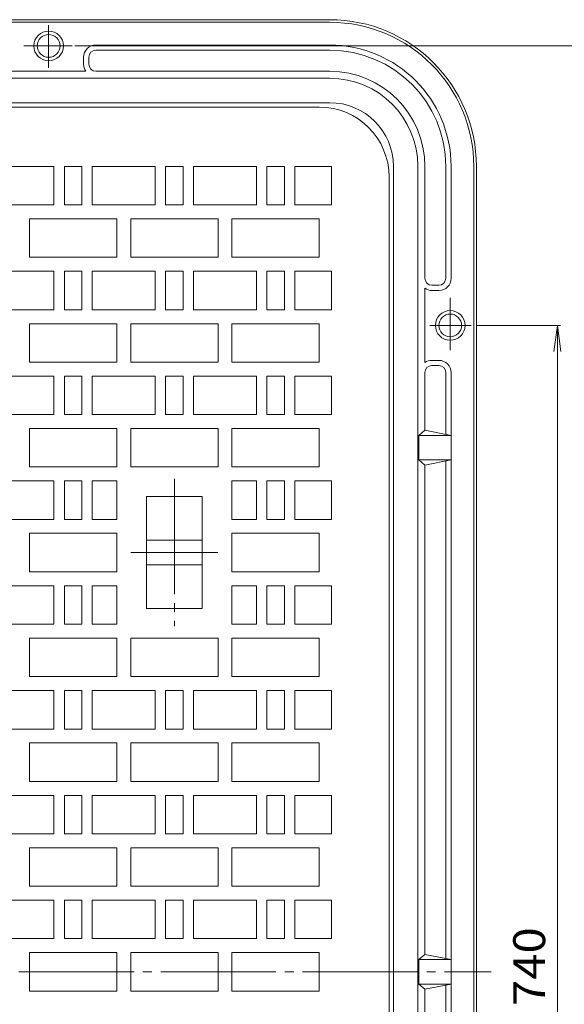
# Model space of a CAD drawing. Units: millimetres. Extents: x -1152 to 1074, y -821 to 838.
# Drawn here: x 18 to 330, y 15 to 579 of the extents above; entities that cross this region are included whole.
import ezdxf

# ---------------------------------------------------------------- set-up
doc = ezdxf.new("R2010")
doc.units = ezdxf.units.MM
doc.header["$LTSCALE"] = 6
doc.linetypes.add('JWW_CENTER2', pattern=[13.546667, 11.006667, -0.846667, 0.846667, -0.846667])
for name, color, linetype in [('仕上', 7, 'Continuous'), ('躯体', 7, 'Continuous'), ('通り芯', 7, 'Continuous')]:
    doc.layers.add(name, color=color, linetype=linetype)
doc.styles.add('ＭＳ ゴシック', font='txt', dxfattribs={"height": 1})

msp = doc.modelspace()

# ---------------------------------------------------------------- linework, layer by layer
at = {"layer": '仕上', "color": 7, "linetype": 'Continuous', "lineweight": 9}
for p, q in [((49.59, 563.59), (390.99, 563.59)), ((279.59, 403.59), (327.75, 403.59)), ((325.95, 403.59), (323.99, 388.72)), ((325.95, 403.59), (325.95, -336.41)), ((325.95, 403.59), (327.9, 388.72))]:
    msp.add_line(p, q, dxfattribs=at)
at = {"layer": '躯体', "color": 2, "linetype": 'Continuous', "lineweight": 9}
for p, q in [((-1026.41, 578.59), (195.59, 578.59)), ((-1026.41, 577.09), (195.59, 577.09)), ((195.59, 564.09), (61.59, 564.09)), ((61.59, 561.09), (195.59, 561.09)), ((54.59, 557.09), (54.59, 553.09)), ((57.59, 553.09), (57.59, 557.09)), ((13.33, 549.09), (55.84, 549.09)), ((61.59, 549.09), (195.59, 549.09)), ((-1026.41, 545.09), (195.59, 545.09)), ((-1026.41, 531.09), (195.59, 531.09)), ((232.09, 494.59), (232.09, -427.41)), ((246.09, -427.41), (246.09, 494.59)), ((250.09, 430.59), (250.09, 494.59)), ((262.09, 430.59), (262.09, 494.59)), ((265.09, 430.59), (265.09, 494.59)), ((278.09, -427.41), (278.09, 494.59)), ((279.59, 494.59), (279.59, -427.41)), ((250.09, 382.34), (250.09, 424.85)), ((254.09, 426.59), (258.09, 426.59)), ((258.09, 423.59), (254.09, 423.59)), ((258.09, 383.59), (254.09, 383.59)), ((254.09, 380.59), (258.09, 380.59)), ((250.09, 376.59), (250.09, 343.59)), ((250.09, 343.59), (250.09, 376.59)), ((262.09, 341.19), (262.09, 376.59)), ((262.09, 376.59), (262.09, 341.19)), ((265.09, 376.59), (265.09, -309.41)), ((250.09, 343.59), (246.59, 340.59)), ((250.09, 343.59), (246.59, 340.59)), ((246.59, 340.59), (246.59, 326.59)), ((265.09, 340.59), (246.59, 340.59)), ((265.09, 340.59), (250.09, 343.59)), ((265.09, 326.59), (246.59, 326.59)), ((246.59, 326.59), (250.09, 323.59)), ((246.59, 326.59), (250.09, 323.59)), ((250.09, 323.59), (265.09, 326.59)), ((250.09, 43.59), (250.09, 323.59)), ((262.09, 325.99), (262.09, 41.19)), ((250.09, 43.59), (246.59, 40.59)), ((246.59, 40.59), (246.59, 26.59)), ((265.09, 40.59), (246.59, 40.59)), ((265.09, 40.59), (250.09, 43.59)), ((265.09, 26.59), (246.59, 26.59)), ((246.59, 26.59), (250.09, 23.59)), ((250.09, 23.59), (265.09, 26.59)), ((250.09, -256.41), (250.09, 23.59)), ((262.09, 25.99), (262.09, -258.81))]:
    msp.add_line(p, q, dxfattribs=at)
at = {"layer": '躯体', "color": 2, "linetype": 'JWW_CENTER2', "lineweight": 9}
for p, q in [((34.59, 575.53), (34.59, 551.13)), ((20.39, 563.59), (47.99, 563.59)), ((264.59, 419.3), (264.59, 389.5)), ((252.83, 403.59), (276.63, 403.59))]:
    msp.add_line(p, q, dxfattribs=at)
at = {"layer": '躯体', "color": 2, "linetype": 'Continuous', "lineweight": 9}
for centre, radius in [((34.59, 563.59), 8.5), ((34.59, 563.59), 6.5), ((264.59, 403.59), 8.5), ((264.59, 403.59), 6.5)]:
    msp.add_circle(centre, radius, dxfattribs=at)
for centre, radius, start, end in [((195.59, 494.59), 84, 0, 90), ((195.59, 494.59), 82.5, 0, 90), ((61.59, 557.09), 7, 90, 180), ((195.59, 494.59), 69.5, 0, 90), ((61.59, 557.09), 4, 90, 180), ((195.59, 494.59), 66.5, 0, 90), ((61.59, 553.09), 7, 180, 214.8501), ((61.59, 553.09), 4, 180, 270), ((195.59, 494.59), 54.5, 0, 90), ((195.59, 494.59), 50.5, 0, 90), ((195.59, 494.59), 36.5, 0, 90), ((254.09, 430.59), 4, 180, 270), ((258.09, 430.59), 7, 270, 0), ((258.09, 430.59), 4, 270, 0), ((254.09, 430.59), 7, 235.1499, 270), ((254.09, 376.59), 7, 90, 124.8501), ((258.09, 376.59), 7, 0, 90), ((254.09, 376.59), 4, 90, 180), ((258.09, 376.59), 4, 0, 90)]:
    msp.add_arc(centre, radius, start, end, dxfattribs=at)
at = {"layer": '通り芯', "color": 3, "linetype": 'Continuous', "lineweight": 9}
for p, q in [((189.59, 528.59), (-1020.41, 528.59)), ((37.59, 494.59), (1.59, 494.59)), ((37.59, 472.59), (37.59, 494.59)), ((53.59, 494.59), (43.59, 494.59)), ((43.59, 494.59), (43.59, 472.59)), ((53.59, 472.59), (53.59, 494.59)), ((95.59, 494.59), (59.59, 494.59)), ((59.59, 494.59), (59.59, 472.59)), ((95.59, 472.59), (95.59, 494.59)), ((111.59, 494.59), (101.59, 494.59)), ((101.59, 494.59), (101.59, 472.59)), ((111.59, 472.59), (111.59, 494.59)), ((153.59, 494.59), (117.59, 494.59)), ((117.59, 494.59), (117.59, 472.59)), ((153.59, 472.59), (153.59, 494.59)), ((169.59, 494.59), (159.59, 494.59)), ((159.59, 494.59), (159.59, 472.59)), ((169.59, 472.59), (169.59, 494.59)), ((175.59, 494.59), (175.59, 472.59)), ((196.59, 494.59), (175.59, 494.59)), ((196.59, 472.59), (196.59, 494.59)), ((229.59, 488.59), (229.59, -421.41)), ((1.59, 472.59), (37.59, 472.59)), ((43.59, 472.59), (53.59, 472.59)), ((59.59, 472.59), (95.59, 472.59)), ((101.59, 472.59), (111.59, 472.59)), ((117.59, 472.59), (153.59, 472.59)), ((159.59, 472.59), (169.59, 472.59)), ((175.59, 472.59), (196.59, 472.59)), ((73.59, 464.59), (23.59, 464.59)), ((23.59, 464.59), (23.59, 442.59)), ((73.59, 442.59), (73.59, 464.59)), ((131.59, 464.59), (81.59, 464.59)), ((81.59, 464.59), (81.59, 442.59)), ((131.59, 442.59), (131.59, 464.59)), ((189.59, 464.59), (139.59, 464.59)), ((139.59, 464.59), (139.59, 442.59)), ((189.59, 442.59), (189.59, 464.59)), ((23.59, 442.59), (73.59, 442.59)), ((81.59, 442.59), (131.59, 442.59)), ((139.59, 442.59), (189.59, 442.59)), ((37.59, 434.59), (1.59, 434.59)), ((37.59, 412.59), (37.59, 434.59)), ((53.59, 434.59), (43.59, 434.59)), ((43.59, 434.59), (43.59, 412.59)), ((53.59, 412.59), (53.59, 434.59)), ((95.59, 434.59), (59.59, 434.59)), ((59.59, 434.59), (59.59, 412.59)), ((95.59, 412.59), (95.59, 434.59)), ((111.59, 434.59), (101.59, 434.59)), ((101.59, 434.59), (101.59, 412.59)), ((111.59, 412.59), (111.59, 434.59)), ((153.59, 434.59), (117.59, 434.59)), ((117.59, 434.59), (117.59, 412.59)), ((153.59, 412.59), (153.59, 434.59)), ((169.59, 434.59), (159.59, 434.59)), ((159.59, 434.59), (159.59, 412.59)), ((169.59, 412.59), (169.59, 434.59)), ((175.59, 434.59), (175.59, 412.59)), ((196.59, 434.59), (175.59, 434.59)), ((196.59, 412.59), (196.59, 434.59)), ((1.59, 412.59), (37.59, 412.59)), ((43.59, 412.59), (53.59, 412.59)), ((59.59, 412.59), (95.59, 412.59)), ((101.59, 412.59), (111.59, 412.59)), ((117.59, 412.59), (153.59, 412.59)), ((159.59, 412.59), (169.59, 412.59)), ((175.59, 412.59), (196.59, 412.59)), ((73.59, 404.59), (23.59, 404.59)), ((23.59, 404.59), (23.59, 382.59)), ((73.59, 382.59), (73.59, 404.59)), ((131.59, 404.59), (81.59, 404.59)), ((81.59, 404.59), (81.59, 382.59)), ((131.59, 382.59), (131.59, 404.59)), ((189.59, 404.59), (139.59, 404.59)), ((139.59, 404.59), (139.59, 382.59)), ((189.59, 382.59), (189.59, 404.59)), ((23.59, 382.59), (73.59, 382.59)), ((81.59, 382.59), (131.59, 382.59)), ((139.59, 382.59), (189.59, 382.59)), ((37.59, 374.59), (1.59, 374.59)), ((37.59, 352.59), (37.59, 374.59)), ((53.59, 374.59), (43.59, 374.59)), ((43.59, 374.59), (43.59, 352.59)), ((53.59, 352.59), (53.59, 374.59)), ((95.59, 374.59), (59.59, 374.59)), ((59.59, 374.59), (59.59, 352.59)), ((95.59, 352.59), (95.59, 374.59)), ((111.59, 374.59), (101.59, 374.59)), ((101.59, 374.59), (101.59, 352.59)), ((111.59, 352.59), (111.59, 374.59)), ((153.59, 374.59), (117.59, 374.59)), ((117.59, 374.59), (117.59, 352.59)), ((153.59, 352.59), (153.59, 374.59)), ((169.59, 374.59), (159.59, 374.59)), ((159.59, 374.59), (159.59, 352.59)), ((169.59, 352.59), (169.59, 374.59)), ((175.59, 374.59), (175.59, 352.59)), ((196.59, 374.59), (175.59, 374.59)), ((196.59, 352.59), (196.59, 374.59)), ((1.59, 352.59), (37.59, 352.59)), ((43.59, 352.59), (53.59, 352.59)), ((59.59, 352.59), (95.59, 352.59)), ((101.59, 352.59), (111.59, 352.59)), ((117.59, 352.59), (153.59, 352.59)), ((159.59, 352.59), (169.59, 352.59)), ((175.59, 352.59), (196.59, 352.59)), ((73.59, 344.59), (23.59, 344.59)), ((23.59, 344.59), (23.59, 322.59)), ((73.59, 322.59), (73.59, 344.59)), ((131.59, 344.59), (81.59, 344.59)), ((81.59, 344.59), (81.59, 322.59)), ((131.59, 322.59), (131.59, 344.59)), ((189.59, 344.59), (139.59, 344.59)), ((139.59, 344.59), (139.59, 322.59)), ((189.59, 322.59), (189.59, 344.59)), ((23.59, 322.59), (73.59, 322.59)), ((81.59, 322.59), (131.59, 322.59)), ((139.59, 322.59), (189.59, 322.59)), ((37.59, 314.59), (1.59, 314.59)), ((37.59, 292.59), (37.59, 314.59)), ((53.59, 314.59), (43.59, 314.59)), ((43.59, 314.59), (43.59, 292.59)), ((53.59, 292.59), (53.59, 314.59)), ((59.59, 314.59), (59.59, 292.59)), ((73.59, 314.59), (59.59, 314.59)), ((73.59, 314.59), (73.59, 292.59)), ((139.59, 314.59), (139.59, 292.59)), ((153.59, 314.59), (139.59, 314.59)), ((153.59, 292.59), (153.59, 314.59)), ((169.59, 314.59), (159.59, 314.59)), ((159.59, 314.59), (159.59, 292.59)), ((169.59, 292.59), (169.59, 314.59)), ((175.59, 314.59), (175.59, 292.59)), ((196.59, 314.59), (175.59, 314.59)), ((196.59, 292.59), (196.59, 314.59)), ((122.59, 305.59), (90.59, 305.59)), ((90.59, 305.59), (90.59, 241.59)), ((122.59, 305.59), (122.59, 241.59)), ((1.59, 292.59), (37.59, 292.59)), ((43.59, 292.59), (53.59, 292.59)), ((59.59, 292.59), (73.59, 292.59)), ((139.59, 292.59), (153.59, 292.59)), ((159.59, 292.59), (169.59, 292.59)), ((175.59, 292.59), (196.59, 292.59)), ((73.59, 284.59), (23.59, 284.59)), ((23.59, 284.59), (23.59, 262.59)), ((73.59, 262.59), (73.59, 284.59)), ((189.59, 284.59), (139.59, 284.59)), ((139.59, 284.59), (139.59, 262.59)), ((189.59, 262.59), (189.59, 284.59)), ((122.59, 280.59), (90.59, 280.59)), ((122.59, 266.59), (90.59, 266.59)), ((23.59, 262.59), (73.59, 262.59)), ((139.59, 262.59), (189.59, 262.59)), ((37.59, 254.59), (1.59, 254.59)), ((37.59, 232.59), (37.59, 254.59)), ((53.59, 254.59), (43.59, 254.59)), ((43.59, 254.59), (43.59, 232.59)), ((53.59, 232.59), (53.59, 254.59)), ((59.59, 254.59), (59.59, 232.59)), ((73.59, 254.59), (59.59, 254.59)), ((73.59, 254.59), (73.59, 232.59)), ((139.59, 254.59), (139.59, 232.59)), ((153.59, 254.59), (139.59, 254.59)), ((153.59, 232.59), (153.59, 254.59)), ((169.59, 254.59), (159.59, 254.59)), ((159.59, 254.59), (159.59, 232.59)), ((169.59, 232.59), (169.59, 254.59)), ((175.59, 254.59), (175.59, 232.59)), ((196.59, 254.59), (175.59, 254.59)), ((196.59, 232.59), (196.59, 254.59)), ((122.59, 241.59), (90.59, 241.59)), ((1.59, 232.59), (37.59, 232.59)), ((43.59, 232.59), (53.59, 232.59)), ((59.59, 232.59), (73.59, 232.59)), ((139.59, 232.59), (153.59, 232.59)), ((159.59, 232.59), (169.59, 232.59)), ((175.59, 232.59), (196.59, 232.59)), ((73.59, 224.59), (23.59, 224.59)), ((23.59, 224.59), (23.59, 202.59)), ((73.59, 202.59), (73.59, 224.59)), ((81.59, 224.59), (81.59, 202.59)), ((131.59, 224.59), (81.59, 224.59)), ((131.59, 202.59), (131.59, 224.59)), ((139.59, 224.59), (139.59, 202.59)), ((189.59, 224.59), (139.59, 224.59)), ((189.59, 202.59), (189.59, 224.59)), ((23.59, 202.59), (73.59, 202.59)), ((81.59, 202.59), (131.59, 202.59)), ((139.59, 202.59), (189.59, 202.59)), ((37.59, 194.59), (1.59, 194.59)), ((37.59, 172.59), (37.59, 194.59)), ((53.59, 194.59), (43.59, 194.59)), ((43.59, 194.59), (43.59, 172.59)), ((53.59, 172.59), (53.59, 194.59)), ((95.59, 194.59), (59.59, 194.59)), ((59.59, 194.59), (59.59, 172.59)), ((95.59, 172.59), (95.59, 194.59)), ((111.59, 194.59), (101.59, 194.59)), ((101.59, 194.59), (101.59, 172.59)), ((111.59, 172.59), (111.59, 194.59)), ((153.59, 194.59), (117.59, 194.59)), ((117.59, 194.59), (117.59, 172.59)), ((153.59, 172.59), (153.59, 194.59)), ((169.59, 194.59), (159.59, 194.59)), ((159.59, 194.59), (159.59, 172.59)), ((169.59, 172.59), (169.59, 194.59)), ((175.59, 194.59), (175.59, 172.59)), ((196.59, 194.59), (175.59, 194.59)), ((196.59, 172.59), (196.59, 194.59)), ((1.59, 172.59), (37.59, 172.59)), ((43.59, 172.59), (53.59, 172.59)), ((59.59, 172.59), (95.59, 172.59)), ((101.59, 172.59), (111.59, 172.59)), ((117.59, 172.59), (153.59, 172.59)), ((159.59, 172.59), (169.59, 172.59)), ((175.59, 172.59), (196.59, 172.59)), ((73.59, 164.59), (23.59, 164.59)), ((23.59, 164.59), (23.59, 142.59)), ((73.59, 142.59), (73.59, 164.59)), ((131.59, 164.59), (81.59, 164.59)), ((81.59, 164.59), (81.59, 142.59)), ((131.59, 142.59), (131.59, 164.59)), ((189.59, 164.59), (139.59, 164.59)), ((139.59, 164.59), (139.59, 142.59)), ((189.59, 142.59), (189.59, 164.59)), ((23.59, 142.59), (73.59, 142.59)), ((81.59, 142.59), (131.59, 142.59)), ((139.59, 142.59), (189.59, 142.59)), ((37.59, 134.59), (1.59, 134.59)), ((37.59, 112.59), (37.59, 134.59)), ((53.59, 134.59), (43.59, 134.59)), ((43.59, 134.59), (43.59, 112.59)), ((53.59, 112.59), (53.59, 134.59)), ((95.59, 134.59), (59.59, 134.59)), ((59.59, 134.59), (59.59, 112.59)), ((95.59, 112.59), (95.59, 134.59)), ((111.59, 134.59), (101.59, 134.59)), ((101.59, 134.59), (101.59, 112.59)), ((111.59, 112.59), (111.59, 134.59)), ((153.59, 134.59), (117.59, 134.59)), ((117.59, 134.59), (117.59, 112.59)), ((153.59, 112.59), (153.59, 134.59)), ((169.59, 134.59), (159.59, 134.59)), ((159.59, 134.59), (159.59, 112.59)), ((169.59, 112.59), (169.59, 134.59)), ((175.59, 134.59), (175.59, 112.59)), ((196.59, 134.59), (175.59, 134.59)), ((196.59, 112.59), (196.59, 134.59)), ((1.59, 112.59), (37.59, 112.59)), ((43.59, 112.59), (53.59, 112.59)), ((59.59, 112.59), (95.59, 112.59)), ((101.59, 112.59), (111.59, 112.59)), ((117.59, 112.59), (153.59, 112.59)), ((159.59, 112.59), (169.59, 112.59)), ((175.59, 112.59), (196.59, 112.59)), ((73.59, 104.59), (23.59, 104.59)), ((23.59, 104.59), (23.59, 82.59)), ((73.59, 82.59), (73.59, 104.59)), ((131.59, 104.59), (81.59, 104.59)), ((81.59, 104.59), (81.59, 82.59)), ((131.59, 82.59), (131.59, 104.59)), ((189.59, 104.59), (139.59, 104.59)), ((139.59, 104.59), (139.59, 82.59)), ((189.59, 82.59), (189.59, 104.59)), ((23.59, 82.59), (73.59, 82.59)), ((81.59, 82.59), (131.59, 82.59)), ((139.59, 82.59), (189.59, 82.59)), ((37.59, 74.59), (1.59, 74.59)), ((37.59, 52.59), (37.59, 74.59)), ((53.59, 74.59), (43.59, 74.59)), ((43.59, 74.59), (43.59, 52.59)), ((53.59, 52.59), (53.59, 74.59)), ((95.59, 74.59), (59.59, 74.59)), ((59.59, 74.59), (59.59, 52.59)), ((95.59, 52.59), (95.59, 74.59)), ((111.59, 74.59), (101.59, 74.59)), ((101.59, 74.59), (101.59, 52.59)), ((111.59, 52.59), (111.59, 74.59)), ((153.59, 74.59), (117.59, 74.59)), ((117.59, 74.59), (117.59, 52.59)), ((153.59, 52.59), (153.59, 74.59)), ((169.59, 74.59), (159.59, 74.59)), ((159.59, 74.59), (159.59, 52.59)), ((169.59, 52.59), (169.59, 74.59)), ((175.59, 74.59), (175.59, 52.59)), ((196.59, 74.59), (175.59, 74.59)), ((196.59, 52.59), (196.59, 74.59)), ((1.59, 52.59), (37.59, 52.59)), ((43.59, 52.59), (53.59, 52.59)), ((59.59, 52.59), (95.59, 52.59)), ((101.59, 52.59), (111.59, 52.59)), ((117.59, 52.59), (153.59, 52.59)), ((159.59, 52.59), (169.59, 52.59)), ((175.59, 52.59), (196.59, 52.59)), ((73.59, 44.59), (23.59, 44.59)), ((23.59, 44.59), (23.59, 33.59)), ((73.59, 33.59), (73.59, 44.59)), ((131.59, 44.59), (81.59, 44.59)), ((81.59, 44.59), (81.59, 33.59)), ((131.59, 33.59), (131.59, 44.59)), ((189.59, 44.59), (139.59, 44.59)), ((139.59, 44.59), (139.59, 33.59)), ((189.59, 33.59), (189.59, 44.59)), ((23.59, 22.59), (23.59, 33.59)), ((73.59, 33.59), (73.59, 22.59)), ((81.59, 22.59), (81.59, 33.59)), ((131.59, 33.59), (131.59, 22.59)), ((139.59, 22.59), (139.59, 33.59)), ((189.59, 33.59), (189.59, 22.59)), ((73.59, 22.59), (23.59, 22.59)), ((131.59, 22.59), (81.59, 22.59)), ((189.59, 22.59), (139.59, 22.59))]:
    msp.add_line(p, q, dxfattribs=at)
at = {"layer": '通り芯', "color": 3, "linetype": 'JWW_CENTER2', "lineweight": 9}
for p, q in [((106.59, 315.74), (106.59, 231.53)), ((131.58, 273.59), (81.64, 273.59)), ((-1120.45, 33.59), (288.06, 33.59))]:
    msp.add_line(p, q, dxfattribs=at)
at = {"layer": '通り芯', "color": 3, "linetype": 'Continuous', "lineweight": 9}
msp.add_arc((189.59, 488.59), 40, 0, 90, dxfattribs=at)

# ---------------------------------------------------------------- texts
at = {"layer": '仕上', "color": 2, "linetype": 'Continuous', "lineweight": 9, "style": 'ＭＳ ゴシック', "width": 1.083333}
msp.add_text('740', height=18.288, rotation=90, dxfattribs=at).set_placement((318.96, 14.09))

doc.saveas('drawing.dxf')
